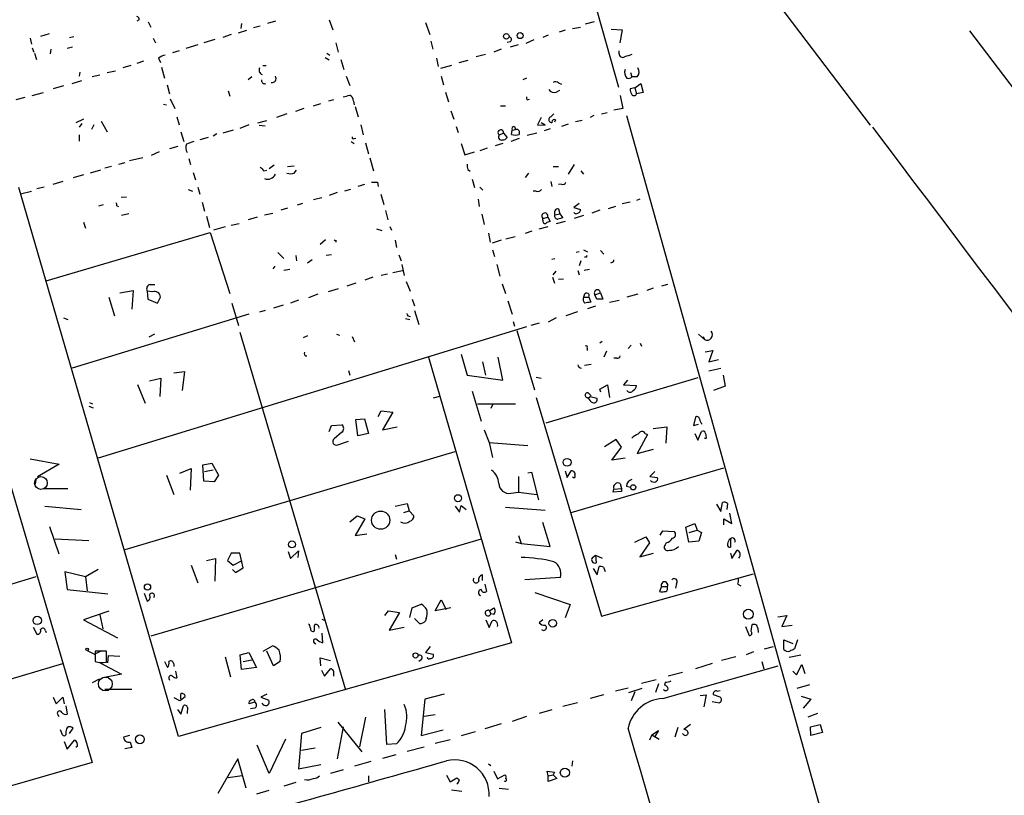
# Model space of a CAD drawing. Extents: x 3 to 750, y 0 to 936.
# Drawn here: x 344 to 481, y 377 to 485 of the extents above; entities that cross this region are included whole.
import ezdxf

# ---------------------------------------------------------------- set-up
doc = ezdxf.new("R2010")
doc.units = 0
doc.header["$MEASUREMENT"] = 0
doc.layers.add('MAIN', color=5, linetype='CONTINUOUS')

msp = doc.modelspace()

# ---------------------------------------------------------------- linework, layer by layer
at = {"layer": 'MAIN'}
for p, q in [((411.8187, 537.2945), (462.7033, 470.2385)), ((417.322, 511.7252), (427.482, 475.5725)), ((360.426, 484.9705), (360.0873, 484.8012)), ((387.0113, 484.9705), (387.5193, 483.6159)), ((361.696, 484.7165), (362.0347, 483.9545)), ((374.3113, 483.1925), (375.4967, 483.5312)), ((374.7347, 484.4625), (374.65, 483.7852)), ((377.3593, 484.1239), (376.428, 483.8699)), ((379.476, 484.8012), (378.3753, 484.4625)), ((400.4733, 484.6319), (401.066, 482.9385)), ((420.0313, 483.5312), (419.1847, 483.2772)), ((421.0473, 483.7852), (422.148, 483.9545)), ((424.0953, 484.7165), (422.8253, 484.3779)), ((426.466, 483.7005), (427.99, 483.6159)), ((427.99, 483.6159), (427.6513, 481.7532)), ((345.186, 482.4305), (345.3553, 481.5839)), ((347.8107, 483.0232), (346.6253, 482.6845)), ((350.6893, 482.5152), (351.282, 482.6845)), ((362.3733, 482.4305), (362.712, 481.7532)), ((371.0093, 482.2612), (369.4853, 481.7532)), ((373.2953, 482.9385), (372.11, 482.5152)), ((415.6287, 482.1765), (414.528, 481.6685)), ((417.6607, 482.8539), (416.8987, 482.5152)), ((476.5887, 483.4465), (507.1533, 443.1452)), ((324.1887, 481.4145), (353.822, 381.0845)), ((345.44, 481.0759), (345.694, 480.4832)), ((348.0647, 480.9065), (347.98, 480.2292)), ((351.1127, 481.1605), (350.3507, 480.9912)), ((368.6387, 481.4992), (366.9453, 480.9912)), ((387.9427, 481.7532), (388.2813, 480.4832)), ((401.2353, 482.0072), (401.4893, 480.9065)), ((411.0567, 480.9065), (410.0407, 480.4832)), ((412.3267, 481.9225), (411.9033, 481.8379)), ((413.4273, 481.4992), (412.3267, 481.1605)), ((345.7787, 480.3139), (346.0327, 479.4672)), ((363.1353, 479.6365), (363.3893, 479.0439)), ((366.014, 480.6525), (365.0827, 480.3985)), ((386.4187, 479.7212), (387.0113, 479.3825)), ((386.6727, 480.3139), (387.096, 480.0599)), ((388.62, 479.4672), (389.0433, 478.0279)), ((401.9973, 479.6365), (402.2513, 478.4512)), ((408.8553, 480.1445), (407.5853, 479.8059)), ((427.5667, 480.2292), (427.5667, 480.6525)), ((359.2407, 478.6205), (358.14, 478.2819)), ((361.0187, 479.2132), (360.0873, 478.8745)), ((363.5587, 478.3665), (363.982, 476.8425)), ((377.698, 478.6205), (378.206, 478.6205)), ((404.114, 478.6205), (402.59, 478.1972)), ((406.4, 479.2979), (405.13, 478.9592)), ((352.1287, 477.6892), (352.044, 477.0965)), ((354.9227, 477.2659), (353.822, 477.0119)), ((355.9387, 477.6045), (357.124, 477.8585)), ((376.174, 477.0119), (375.666, 476.5885)), ((389.382, 477.0965), (389.89, 475.8265)), ((402.6747, 477.0965), (403.0133, 475.9112)), ((414.6127, 476.8425), (414.1047, 476.5885)), ((429.1753, 477.6045), (429.3447, 477.0119)), ((430.1067, 477.0119), (429.3447, 477.0119)), ((349.8427, 475.7419), (348.4033, 475.3185)), ((351.028, 476.0805), (352.3827, 476.5039)), ((364.3207, 475.9112), (364.6593, 474.6412)), ((419.1, 476.1652), (419.5233, 475.9959)), ((429.768, 475.4879), (429.0907, 475.3185)), ((429.768, 475.4879), (430.6147, 476.0805)), ((429.768, 475.4879), (430.022, 474.6412)), ((430.6147, 476.0805), (430.9533, 474.8105)), ((344.424, 474.1332), (343.154, 473.7945)), ((345.44, 474.3872), (347.0487, 474.8105)), ((364.744, 473.9639), (365.4213, 472.6092)), ((372.872, 475.0645), (373.126, 474.3025)), ((403.2673, 474.8952), (403.6907, 473.5405)), ((414.6973, 473.7945), (415.036, 473.8792)), ((418.7613, 474.8952), (419.2693, 475.1492)), ((427.736, 474.3872), (428.0747, 472.6092)), ((430.9533, 474.8105), (430.022, 474.6412)), ((363.8127, 473.2019), (364.236, 473.1172)), ((383.4553, 472.6092), (382.27, 472.1859)), ((384.81, 472.9479), (385.826, 473.2865)), ((387.604, 473.7945), (386.9267, 473.6252)), ((390.398, 473.6252), (390.4827, 473.1172)), ((390.652, 472.8632), (391.0753, 471.4239)), ((410.972, 472.9479), (411.6493, 472.9479)), ((428.0747, 472.6092), (426.8047, 472.3552)), ((365.6753, 471.4239), (366.014, 470.3232)), ((381.0847, 471.8472), (379.6453, 471.3392)), ((404.0293, 472.2705), (404.4527, 471.0852)), ((416.6447, 471.3392), (416.1367, 470.3232)), ((417.9993, 471.4239), (418.4227, 471.8472)), ((424.0107, 471.5932), (423.5027, 471.3392)), ((425.1113, 471.8472), (425.8733, 472.0165)), ((428.5827, 471.5932), (469.3073, 326.1359)), ((352.6367, 471.0852), (351.536, 470.5772)), ((352.3827, 470.4925), (352.044, 469.9845)), ((354.076, 470.3232), (353.7373, 469.6459)), ((355.092, 470.8312), (355.9387, 469.3072)), ((375.7507, 470.3232), (374.4807, 469.8152)), ((377.0207, 470.5772), (378.2907, 470.9159)), ((377.19, 470.2385), (378.0367, 470.1539)), ((391.414, 470.3232), (391.7527, 468.8839)), ((404.7913, 470.0692), (405.0453, 469.2225)), ((412.9193, 470.0692), (413.0887, 469.6459)), ((416.1367, 470.3232), (417.2373, 470.2385)), ((417.2373, 470.2385), (416.6447, 470.5772)), ((418.6767, 471.0005), (418.5073, 470.6619)), ((420.4547, 470.4079), (419.5233, 470.0692)), ((422.402, 470.9159), (421.4707, 470.7465)), ((352.044, 468.8839), (352.044, 468.0372)), ((366.268, 469.3072), (366.6913, 467.9525)), ((370.078, 468.5452), (368.8927, 468.2065)), ((371.2633, 469.0532), (370.7553, 468.7145)), ((373.5493, 469.5612), (372.11, 469.1379)), ((390.4827, 468.3759), (390.7367, 468.4605)), ((410.8027, 468.8839), (411.3953, 469.1379)), ((411.3953, 469.1379), (411.9033, 468.5452)), ((413.5967, 468.3759), (412.4113, 467.9525)), ((412.496, 468.9685), (412.5807, 469.5612)), ((412.5807, 469.5612), (413.0887, 469.6459)), ((413.5967, 469.1379), (413.5967, 468.9685)), ((416.052, 469.1379), (414.6973, 468.7992)), ((417.9147, 469.7305), (417.068, 469.4765)), ((365.8447, 467.2752), (364.6593, 466.9365)), ((390.0593, 467.9525), (390.4827, 467.6985)), ((392.0913, 467.7832), (392.5147, 466.2592)), ((405.4687, 467.6985), (405.9767, 466.0899)), ((409.1093, 467.0212), (408.0933, 466.6825)), ((411.3107, 467.6985), (410.21, 467.3599)), ((359.0713, 465.3279), (360.934, 465.7512)), ((363.22, 466.5132), (362.1193, 466.0052)), ((392.684, 465.6665), (393.192, 463.8885)), ((405.9767, 466.0899), (407.3313, 466.5132)), ((356.5313, 464.4812), (355.6, 464.2272)), ((358.394, 464.9892), (357.5473, 464.7352)), ((367.3687, 465.5819), (367.6227, 464.7352)), ((379.3067, 464.6505), (378.6293, 464.1425)), ((381.1693, 464.4812), (382.1007, 464.5659)), ((418.338, 464.4812), (419.1, 464.4812)), ((421.3013, 464.7352), (420.4547, 463.3805)), ((352.6367, 463.2959), (351.1973, 462.8725)), ((355.0073, 463.9732), (353.568, 463.5499)), ((367.9613, 463.6345), (368.3, 462.6185)), ((377.8673, 463.8885), (378.2907, 463.9732)), ((382.1007, 463.5499), (382.4393, 463.9732)), ((406.4, 464.0579), (406.7387, 463.8039)), ((414.8667, 463.5499), (414.4433, 462.9572)), ((422.2327, 463.8885), (422.5713, 463.3805)), ((365.9293, 384.7252), (343.5773, 461.5179)), ((347.1333, 461.6025), (346.1173, 461.3485)), ((349.758, 462.3645), (348.3187, 461.9412)), ((368.6387, 461.6025), (368.8927, 460.5865)), ((391.922, 461.9412), (390.9907, 461.6872)), ((393.7847, 462.2799), (393.8693, 461.6872)), ((406.9927, 462.7032), (407.3313, 461.5179)), ((408.0933, 461.6025), (408.5167, 461.1792)), ((417.9993, 462.3645), (418.1687, 461.6872)), ((419.5233, 462.0259), (419.1, 461.9412)), ((343.8313, 460.6712), (345.3553, 461.0099)), ((357.886, 460.1632), (358.648, 460.2479)), ((367.284, 461.2639), (367.8767, 461.0099)), ((388.112, 460.8405), (387.0113, 460.4172)), ((389.9747, 461.2639), (389.128, 461.0099)), ((394.208, 460.5865), (394.6313, 459.1472)), ((415.9673, 461.0099), (415.544, 461.0099)), ((354.7533, 458.9779), (355.4307, 459.1472)), ((357.2933, 458.9779), (357.5473, 458.8932)), ((369.2313, 459.4859), (369.57, 458.2159)), ((383.286, 459.3165), (382.524, 459.0625)), ((385.9953, 460.0785), (384.81, 459.8245)), ((407.8393, 459.9092), (408.0087, 458.8932)), ((421.9787, 459.3165), (421.2167, 458.7239)), ((421.2167, 458.7239), (422.148, 458.4699)), ((427.0587, 458.8932), (426.0427, 458.5545)), ((429.0907, 459.4859), (427.99, 459.2319)), ((430.4453, 459.9092), (430.022, 459.7399)), ((358.9867, 457.8772), (357.9707, 457.6232)), ((369.824, 457.5385), (370.2473, 455.9299)), ((376.936, 457.3692), (375.666, 457.0305)), ((377.952, 457.7079), (379.1373, 457.9619)), ((381.1693, 458.6392), (380.238, 458.3852)), ((394.8853, 458.3005), (395.224, 457.0305)), ((408.3473, 457.7925), (408.686, 456.3532)), ((416.8987, 457.1999), (417.576, 457.3692)), ((417.576, 457.3692), (417.9147, 456.7765)), ((418.592, 457.7079), (419.2693, 457.8772)), ((419.1, 458.5545), (419.2693, 457.8772)), ((419.2693, 457.8772), (419.6927, 457.2845)), ((422.5713, 457.6232), (421.3013, 457.1999)), ((424.8573, 458.3852), (423.7567, 457.9619)), ((352.6367, 456.6919), (352.8907, 455.8452)), ((372.4487, 456.0145), (370.84, 455.5912)), ((373.2953, 456.2685), (374.396, 456.5225)), ((395.478, 456.0992), (395.732, 455.5912)), ((416.3907, 455.7605), (417.6607, 456.0992)), ((416.8987, 456.9459), (416.8987, 457.1999)), ((420.0313, 456.7765), (418.7613, 456.4379)), ((347.3873, 448.4792), (370.332, 455.2525)), ((370.332, 455.2525), (373.126, 446.7012)), ((393.6153, 455.7605), (394.3773, 455.5065)), ((409.2787, 455.1679), (409.5327, 453.8979)), ((413.004, 454.6599), (411.734, 454.3212)), ((415.3747, 455.4219), (414.4433, 455.0832)), ((386.5033, 454.2365), (385.7413, 453.5592)), ((387.9427, 454.1519), (387.9427, 453.8979)), ((396.24, 454.1519), (396.4093, 453.1359)), ((411.0567, 454.1519), (409.7867, 453.7285)), ((379.8147, 452.4585), (380.6613, 451.6119)), ((382.3547, 452.0352), (382.4393, 451.2732)), ((387.35, 452.1199), (386.588, 452.0352)), ((396.748, 452.1199), (397.0867, 451.2732)), ((409.8713, 452.7972), (410.1253, 451.8659)), ((421.9787, 452.5432), (421.5553, 452.4585)), ((422.5713, 452.7972), (423.164, 452.5432)), ((424.942, 452.7125), (425.45, 452.2045)), ((379.3913, 450.5112), (379.1373, 450.1725)), ((384.6407, 451.4425), (383.9633, 450.9345)), ((397.1713, 450.7652), (397.51, 449.2412)), ((410.464, 450.7652), (410.8873, 449.1565)), ((418.1687, 451.5272), (418.592, 451.6119)), ((422.2327, 451.2732), (421.9787, 450.5959)), ((422.9947, 451.7812), (422.7407, 451.7812)), ((426.6353, 451.1039), (426.3813, 450.9345)), ((381.508, 450.0879), (380.6613, 449.9185)), ((395.1393, 449.4105), (394.2927, 449.2412)), ((395.9013, 449.6645), (397.256, 449.9185)), ((418.338, 449.3259), (418.7613, 449.8339)), ((421.8093, 449.9185), (421.9787, 449.3259)), ((423.418, 450.0879), (422.656, 449.9185)), ((361.95, 447.9712), (362.6273, 447.9712)), ((390.7367, 448.1405), (389.4667, 447.7172)), ((393.1073, 448.9872), (392.0067, 448.5639)), ((397.764, 448.3945), (398.3567, 447.0399)), ((411.226, 448.0559), (411.6493, 446.7012)), ((418.2533, 448.9872), (418.5073, 448.1405)), ((419.7773, 448.7332), (419.1, 448.6485)), ((434.34, 447.9712), (433.4933, 447.7172)), ((357.7167, 446.7859), (359.5793, 447.1245)), ((359.5793, 447.1245), (359.41, 444.4999)), ((361.5267, 447.0399), (361.6113, 445.9392)), ((362.2887, 446.9552), (361.5267, 447.0399)), ((385.4027, 446.6165), (384.1327, 446.1085)), ((388.2813, 447.3785), (386.842, 446.9552)), ((422.7407, 446.6165), (422.5713, 446.1932)), ((424.18, 446.5319), (424.942, 446.7859)), ((424.434, 445.9392), (424.18, 446.5319)), ((424.942, 446.7859), (425.2807, 445.9392)), ((430.1913, 446.6165), (428.6673, 446.1932)), ((432.308, 447.4632), (431.4613, 447.1245)), ((356.1927, 446.1932), (356.9547, 443.5685)), ((361.6113, 445.9392), (362.966, 445.3465)), ((362.966, 445.3465), (363.3893, 446.1932)), ((373.38, 445.3465), (374.3113, 442.2139)), ((380.5767, 445.0925), (379.222, 444.6692)), ((382.6933, 445.7699), (381.5927, 445.3465)), ((398.6107, 445.9392), (398.9493, 445.0079)), ((411.988, 445.6852), (412.5807, 443.8225)), ((422.5713, 446.1932), (423.3333, 446.1932)), ((423.3333, 446.1932), (423.5873, 445.5159)), ((426.212, 445.5159), (427.5667, 445.7699)), ((375.7507, 443.8225), (351.028, 436.2872)), ((378.0367, 444.3305), (377.2747, 444.0765)), ((398.018, 443.5685), (398.3567, 443.4839)), ((398.9493, 444.3305), (399.542, 442.3832)), ((421.7247, 444.1612), (420.116, 443.5685)), ((424.2647, 444.9232), (423.164, 444.5845)), ((349.8427, 443.3145), (350.4353, 443.0605)), ((397.6793, 443.2299), (398.272, 443.0605)), ((412.75, 442.8065), (412.9193, 442.1292)), ((416.3907, 442.5525), (415.2053, 442.2139)), ((418.7613, 443.3145), (417.6607, 442.7219)), ((414.6127, 442.0445), (354.6687, 423.6719)), ((362.5427, 441.0285), (361.7807, 440.6052)), ((374.4807, 441.2825), (389.2973, 391.2445)), ((388.0273, 441.0285), (388.4507, 440.8592)), ((413.258, 441.5365), (415.7133, 433.2392)), ((438.658, 441.0285), (439.5047, 440.2665)), ((383.9633, 440.7745), (383.3707, 440.5205)), ((390.2287, 440.6899), (390.5673, 439.9279)), ((425.196, 440.0125), (424.8573, 439.7585)), ((429.26, 439.5045), (428.8367, 438.9965)), ((430.53, 439.7585), (430.6993, 439.3352)), ((439.3353, 440.6899), (439.5047, 440.2665)), ((405.4687, 438.2345), (406.3153, 435.2712)), ((423.0793, 439.0812), (423.0793, 438.7425)), ((425.7887, 438.6579), (425.45, 437.8112)), ((439.5893, 438.5732), (440.69, 438.7425)), ((440.69, 438.7425), (440.0973, 437.1339)), ((400.8967, 437.8112), (412.496, 397.8485)), ((408.432, 437.1339), (408.8553, 435.2712)), ((411.3107, 434.5939), (410.6333, 437.8112)), ((423.672, 436.7952), (422.7407, 436.6259)), ((427.228, 437.6419), (426.8047, 437.6419)), ((440.0973, 437.1339), (441.452, 437.4725)), ((365.252, 435.6099), (366.776, 435.7792)), ((366.776, 435.7792), (366.4373, 433.1545)), ((389.7207, 435.9485), (389.89, 435.2712)), ((441.7907, 436.2025), (440.0973, 435.8639)), ((360.172, 434.0012), (361.2727, 431.3765)), ((361.8653, 434.5092), (363.474, 434.8479)), ((363.474, 434.8479), (363.3047, 432.3079)), ((406.3153, 435.2712), (411.3107, 434.5939)), ((415.9673, 435.0172), (416.6447, 434.8479)), ((438.5733, 434.9325), (417.322, 428.5825)), ((428.752, 434.5939), (428.1593, 433.9165)), ((442.1293, 435.2712), (442.3833, 433.7472)), ((406.9927, 433.0699), (408.2627, 428.8365)), ((423.2487, 432.8159), (423.672, 432.3925)), ((424.8573, 433.3239), (425.958, 433.9165)), ((425.0267, 432.9005), (424.8573, 433.3239)), ((425.958, 433.9165), (426.212, 432.1385)), ((428.1593, 433.9165), (430.022, 433.8319)), ((442.3833, 433.7472), (440.7747, 433.1545)), ((353.4833, 431.4612), (353.9067, 431.2919)), ((402.4207, 432.3079), (401.574, 432.0539)), ((407.7547, 431.2919), (413.0887, 431.2919)), ((415.9673, 432.1385), (425.1113, 401.5739)), ((423.2487, 432.0539), (423.5027, 432.3079)), ((423.5027, 432.3079), (424.434, 432.0539)), ((353.3987, 430.9532), (353.9913, 430.6992)), ((393.8693, 429.5139), (394.2927, 430.2759)), ((394.2927, 430.2759), (395.9013, 430.1065)), ((395.9013, 430.1065), (394.462, 427.6512)), ((409.8713, 431.1225), (409.6173, 430.6145)), ((390.7367, 429.0905), (391.922, 429.1752)), ((390.9907, 426.8045), (390.7367, 429.0905)), ((391.922, 429.1752), (392.5147, 427.1432)), ((438.2347, 429.4292), (437.9807, 428.2439)), ((437.9807, 428.2439), (438.658, 428.4132)), ((387.0113, 427.3972), (387.35, 428.2439)), ((387.35, 428.2439), (388.7893, 428.3285)), ((388.7893, 427.3125), (387.6887, 426.3812)), ((392.5147, 427.1432), (390.9907, 426.8045)), ((394.462, 427.6512), (396.494, 428.0745)), ((408.686, 427.6512), (409.3633, 425.8732)), ((431.2073, 427.1432), (431.546, 426.9739)), ((432.308, 427.8205), (434.2553, 428.0745)), ((434.2553, 428.0745), (434.086, 425.7885)), ((438.15, 427.1432), (438.5733, 426.2119)), ((438.5733, 426.2119), (439.0813, 427.3972)), ((388.1967, 425.5345), (389.7207, 426.0425)), ((409.3633, 425.8732), (414.782, 425.4499)), ((409.3633, 425.8732), (409.8713, 423.7565)), ((427.1433, 426.2965), (425.5347, 425.2805)), ((427.9053, 425.1959), (427.1433, 426.2965)), ((431.546, 426.9739), (430.1067, 424.3492)), ((439.7587, 426.3812), (439.5047, 426.4659)), ((358.4787, 410.8872), (404.622, 424.6032)), ((426.5507, 423.4179), (427.9053, 425.1959)), ((430.1067, 424.3492), (432.3927, 424.9419)), ((345.186, 423.5872), (349.25, 422.8252)), ((369.316, 422.7405), (370.586, 422.9945)), ((370.586, 422.9945), (371.5173, 421.3012)), ((428.4133, 423.6719), (426.5507, 423.4179)), ((349.25, 422.8252), (346.202, 421.0472)), ((366.0987, 421.5552), (367.7073, 422.2325)), ((367.7073, 422.2325), (367.538, 419.1845)), ((369.4853, 420.4545), (369.316, 422.7405)), ((369.57, 421.8092), (370.7553, 422.0632)), ((414.782, 421.6399), (415.29, 421.7245)), ((415.29, 421.7245), (416.306, 417.8299)), ((420.0313, 421.8939), (420.2853, 420.9625)), ((420.2853, 420.9625), (420.878, 421.8939)), ((420.878, 416.0519), (442.214, 422.3172)), ((432.562, 421.8092), (431.8847, 421.1319)), ((345.948, 420.7085), (345.8633, 420.0312)), ((364.236, 421.3012), (365.252, 418.5919)), ((370.9247, 420.3699), (369.4853, 420.4545)), ((371.5173, 421.3012), (370.9247, 420.3699)), ((413.512, 421.1319), (413.512, 418.9305)), ((431.8847, 421.1319), (432.9007, 420.9625)), ((347.1333, 419.4385), (350.4353, 419.4385)), ((412.4113, 418.7612), (413.512, 418.9305)), ((413.512, 418.9305), (416.052, 418.5919)), ((426.72, 418.9305), (426.8047, 419.3539)), ((427.9053, 419.0152), (426.72, 418.9305)), ((426.8047, 419.3539), (427.9053, 419.4385)), ((427.736, 420.1159), (427.9053, 419.4385)), ((427.9053, 419.4385), (427.9053, 419.0152)), ((428.5827, 419.7772), (429.1753, 419.6079)), ((441.7907, 416.2212), (442.0447, 417.4912)), ((347.218, 416.9832), (352.298, 416.4752)), ((396.24, 416.9832), (397.9333, 417.3219)), ((397.4253, 416.0519), (398.1873, 416.3059)), ((397.9333, 417.3219), (398.1873, 416.3059)), ((398.1873, 416.3059), (398.8647, 415.6285)), ((404.622, 416.9832), (405.2147, 416.1365)), ((405.2147, 416.1365), (405.4687, 417.0679)), ((405.4687, 417.0679), (406.146, 416.4752)), ((411.6493, 416.8139), (417.2373, 416.3905)), ((441.198, 417.2372), (441.7907, 416.2212)), ((442.722, 417.3219), (442.6373, 416.4752)), ((389.89, 414.7819), (390.906, 415.6285)), ((392.0067, 415.2052), (390.652, 412.8345)), ((390.906, 415.6285), (392.0067, 415.2052)), ((417.9147, 411.3105), (416.8987, 414.6972)), ((442.214, 414.3585), (442.214, 415.2052)), ((442.214, 415.2052), (443.3147, 414.5279)), ((443.3147, 414.5279), (443.0607, 415.9672)), ((347.8953, 414.1045), (349.1653, 410.2945)), ((433.324, 412.9192), (433.6627, 413.5119)), ((433.6627, 413.5119), (435.2713, 413.4272)), ((436.88, 414.0199), (438.15, 414.5279)), ((437.3033, 411.9032), (436.88, 414.0199)), ((437.388, 413.2579), (438.4887, 413.5965)), ((438.15, 414.5279), (438.4887, 413.5965)), ((438.4887, 413.5965), (439.0813, 413.2579)), ((348.6573, 412.4112), (353.3987, 412.1572)), ((408.2627, 412.3265), (362.0347, 398.7799)), ((390.652, 412.8345), (392.2607, 413.0885)), ((413.0887, 411.9879), (413.8507, 411.7339)), ((413.512, 412.8345), (413.8507, 411.7339)), ((429.768, 411.9032), (431.292, 412.6652)), ((431.292, 412.6652), (431.8, 411.8185)), ((438.7427, 412.0725), (437.3033, 411.9032)), ((439.0813, 413.2579), (438.7427, 412.0725)), ((443.1453, 412.4112), (443.1453, 411.2259)), ((381.254, 410.6332), (381.5927, 409.6172)), ((381.5927, 409.6172), (382.6933, 410.7179)), ((382.6933, 410.7179), (382.6087, 409.7865)), ((413.8507, 411.7339), (417.9147, 411.3105)), ((431.8, 411.8185), (430.4453, 409.8712)), ((434.1707, 411.8185), (434.0013, 411.5645)), ((443.3147, 409.6172), (444.0767, 410.8025)), ((369.824, 409.3632), (371.094, 409.6172)), ((371.094, 409.6172), (371.0093, 406.4845)), ((373.2953, 410.3792), (372.7873, 409.3632)), ((372.7873, 409.3632), (373.5493, 408.6859)), ((374.4807, 410.3792), (373.2953, 410.3792)), ((373.5493, 408.6859), (374.8193, 409.3632)), ((374.9887, 408.3472), (374.4807, 410.3792)), ((396.24, 410.2099), (396.4093, 409.5325)), ((423.8413, 409.7865), (424.2647, 410.1252)), ((424.2647, 410.1252), (425.196, 409.7019)), ((424.2647, 410.1252), (424.3493, 409.0245)), ((430.4453, 409.8712), (432.3927, 410.3792)), ((443.1453, 410.3792), (443.3147, 409.6172)), ((352.8907, 407.0772), (350.012, 407.7545)), ((350.012, 407.7545), (350.3507, 405.2992)), ((354.6687, 408.0932), (352.8907, 407.0772)), ((367.7073, 408.6859), (368.6387, 406.2305)), ((373.4647, 408.0932), (373.888, 407.6699)), ((373.888, 407.6699), (374.9887, 408.3472)), ((423.926, 408.2625), (424.5187, 407.3312)), ((424.5187, 407.3312), (424.7727, 408.5165)), ((425.3653, 408.4319), (425.6193, 407.8392)), ((345.948, 407.0772), (299.72, 393.1072)), ((352.8907, 407.0772), (353.1447, 405.1299)), ((408.432, 406.5692), (408.432, 407.3312)), ((419.354, 406.9925), (414.3587, 406.6539)), ((425.1113, 401.5739), (446.3627, 407.5005)), ((350.3507, 405.2992), (356.0233, 404.7065)), ((408.7707, 406.0612), (409.0247, 405.0452)), ((433.4933, 405.7225), (433.2393, 405.0452)), ((433.4933, 405.7225), (434.34, 405.7225)), ((434.34, 405.4685), (434.34, 405.7225)), ((435.61, 406.1459), (435.4407, 405.4685)), ((444.1613, 406.0612), (444.5847, 405.8072)), ((361.1033, 404.7912), (361.5267, 403.6905)), ((401.828, 402.3359), (402.6747, 403.8599)), ((402.6747, 403.8599), (403.352, 402.5052)), ((415.798, 404.8759), (420.7087, 403.1825)), ((356.1927, 402.2512), (352.6367, 401.0659)), ((394.8007, 401.6585), (395.3087, 402.3359)), ((395.3087, 402.3359), (396.8327, 402.0819)), ((398.272, 401.4045), (398.6107, 402.7592)), ((398.6107, 402.7592), (399.8807, 403.2672)), ((404.0293, 402.7592), (401.828, 402.3359)), ((409.448, 402.3359), (410.0407, 402.7592)), ((409.448, 402.3359), (409.6173, 401.9125)), ((420.7087, 403.1825), (420.0313, 401.3199)), ((352.6367, 401.0659), (357.378, 398.5259)), ((354.9227, 401.7432), (355.346, 399.7959)), ((385.9953, 401.1505), (386.4187, 400.9812)), ((396.8327, 402.0819), (395.3933, 399.6265)), ((399.6267, 400.5579), (398.9493, 401.2352)), ((400.558, 401.2352), (400.4733, 400.8965)), ((408.94, 401.0659), (409.3633, 399.9652)), ((409.3633, 399.9652), (409.7867, 400.8965)), ((410.0407, 401.8279), (409.6173, 401.9125)), ((416.8987, 401.0659), (416.3907, 400.6425)), ((449.7493, 401.4892), (451.0193, 401.6585)), ((451.0193, 401.6585), (450.342, 400.1345)), ((345.6093, 400.0499), (346.1173, 399.0339)), ((347.3027, 399.5419), (347.3873, 399.2879)), ((395.3933, 399.6265), (397.51, 400.0499)), ((445.262, 400.1345), (445.77, 398.8645)), ((446.024, 399.4572), (446.1933, 400.3885)), ((446.9553, 399.8805), (447.04, 399.2879)), ((450.342, 400.1345), (451.7813, 400.3039)), ((385.9953, 399.2032), (386.08, 397.8485)), ((450.596, 396.9172), (450.596, 398.2719)), ((450.596, 398.2719), (451.866, 397.7639)), ((452.5433, 398.2719), (452.12, 397.0019)), ((353.1447, 396.7479), (354.1607, 396.2399)), ((354.1607, 396.2399), (355.1767, 396.7479)), ((412.496, 397.8485), (365.9293, 384.7252)), ((377.7827, 396.6632), (379.0527, 397.4252)), ((384.8947, 397.8485), (385.1487, 397.6792)), ((401.1507, 397.3405), (400.4733, 396.4939)), ((447.8867, 397.0019), (449.1567, 397.3405)), ((355.854, 396.6632), (354.2453, 396.6632)), ((354.2453, 396.6632), (354.2453, 395.2239)), ((355.854, 395.1392), (355.854, 396.6632)), ((356.0233, 395.0545), (356.108, 396.0705)), ((356.108, 396.0705), (357.7167, 395.9859)), ((372.4487, 395.9012), (373.2107, 393.1072)), ((374.5653, 396.1552), (375.7507, 396.4939)), ((374.7347, 394.1232), (374.5653, 396.1552)), ((374.9887, 395.2239), (376.174, 395.4779)), ((375.7507, 396.4939), (376.8513, 394.3772)), ((379.222, 394.6312), (378.2907, 396.6632)), ((385.826, 394.6312), (385.7413, 395.7319)), ((385.7413, 395.7319), (387.1807, 395.3932)), ((399.8807, 395.4779), (399.542, 395.2239)), ((400.4733, 396.4939), (401.574, 396.2399)), ((443.9073, 395.9012), (441.8753, 395.3932)), ((446.3627, 396.5785), (445.3467, 396.1552)), ((451.358, 395.8165), (452.9667, 396.1552)), ((349.6733, 394.8852), (303.1913, 381.2539)), ((354.7533, 395.1392), (357.9707, 393.4459)), ((363.982, 395.2239), (364.4053, 394.3772)), ((365.252, 394.8852), (365.252, 394.5465)), ((376.8513, 394.3772), (374.7347, 394.1232)), ((380.1533, 395.2239), (379.222, 394.6312)), ((385.9107, 394.0385), (386.334, 393.1919)), ((386.334, 393.1919), (387.1807, 394.2079)), ((433.6627, 390.0592), (449.834, 394.6312)), ((440.6053, 394.9699), (438.2347, 394.2079)), ((447.548, 395.2239), (447.802, 394.2079)), ((452.374, 393.3612), (453.136, 394.8005)), ((453.136, 394.8005), (453.5593, 393.5305)), ((354.838, 392.7685), (353.822, 392.2605)), ((357.9707, 393.4459), (355.346, 392.9379)), ((364.5747, 392.8532), (364.6593, 392.5992)), ((365.506, 393.8692), (365.6753, 392.9379)), ((387.604, 393.4459), (387.604, 393.1919)), ((432.7313, 392.6839), (430.6993, 392.1759)), ((436.4567, 393.6999), (434.4247, 393.1919)), ((451.866, 393.8692), (452.374, 393.3612)), ((359.41, 391.3292), (355.6, 391.3292)), ((428.8367, 391.4985), (427.0587, 391.0752)), ((428.9213, 390.9059), (430.784, 391.4985)), ((433.07, 392.0912), (432.6467, 390.9059)), ((434.0013, 392.3452), (433.9167, 391.9219)), ((452.4587, 391.4985), (454.2367, 392.0065)), ((348.4033, 390.2285), (348.8267, 389.2972)), ((348.8267, 389.2972), (349.758, 390.2285)), ((349.758, 390.2285), (349.9273, 389.2972)), ((366.0987, 389.7205), (365.3367, 390.1439)), ((366.268, 389.8899), (366.0987, 389.7205)), ((366.268, 389.8899), (366.8607, 390.3132)), ((378.2907, 390.6519), (377.444, 390.2285)), ((377.444, 390.2285), (378.5447, 389.8052)), ((400.3887, 389.9745), (399.8807, 384.8945)), ((403.098, 390.6519), (400.3887, 389.9745)), ((425.3653, 390.5672), (423.5027, 390.0592)), ((429.768, 390.9905), (429.26, 389.7205)), ((438.912, 390.4825), (439.7587, 390.5672)), ((439.7587, 390.5672), (439.42, 388.8739)), ((441.706, 390.2285), (440.7747, 390.5672)), ((441.2827, 391.0752), (441.706, 391.1599)), ((453.0513, 390.3979), (454.406, 389.9745)), ((454.406, 389.9745), (453.3053, 388.7045)), ((350.1813, 389.0432), (350.3507, 387.8579)), ((365.76, 388.5352), (366.268, 387.8579)), ((366.268, 387.8579), (366.6067, 389.0432)), ((367.1993, 388.7892), (367.1147, 387.9425)), ((376.5973, 389.5512), (375.7507, 389.2972)), ((376.5973, 388.7045), (376.0047, 388.6199)), ((377.7827, 389.2125), (377.6133, 389.3819)), ((395.0547, 383.6245), (394.8007, 388.5352)), ((421.7247, 389.4665), (419.6927, 388.9585)), ((440.6053, 389.6359), (441.6213, 389.4665)), ((348.996, 387.8579), (349.1653, 387.5192)), ((392.0913, 387.4345), (391.2447, 383.2859)), ((401.828, 387.7732), (400.304, 387.5192)), ((414.6127, 387.5192), (412.5807, 386.8419)), ((418.1687, 388.4505), (416.3907, 387.9425)), ((455.3373, 387.9425), (453.9827, 387.4345)), ((350.6893, 385.1485), (351.1973, 385.9105)), ((385.826, 385.9952), (383.1167, 385.1485)), ((388.9587, 386.0799), (388.112, 381.5925)), ((388.1967, 386.7572), (391.5833, 382.6085)), ((411.0567, 386.5032), (408.7707, 385.8259)), ((435.7793, 385.9952), (435.356, 384.6405)), ((437.5573, 386.4185), (436.626, 385.7412)), ((454.3213, 386.0799), (455.676, 386.4185)), ((454.406, 384.8945), (454.3213, 386.0799)), ((455.676, 386.4185), (456.0147, 385.3179)), ((349.6733, 384.9792), (349.4193, 385.6565)), ((350.1813, 385.4025), (350.1813, 384.9792)), ((359.0713, 384.8945), (358.2247, 384.6405)), ((380.9153, 384.3865), (378.6293, 379.5605)), ((383.1167, 385.1485), (382.6933, 380.2379)), ((399.8807, 384.8945), (402.9287, 385.6565)), ((407.416, 385.4025), (405.4687, 384.8099)), ((432.1387, 384.9792), (431.8, 384.2172)), ((432.1387, 384.9792), (433.07, 385.5719)), ((432.1387, 384.9792), (433.1547, 384.3865)), ((433.07, 385.5719), (432.562, 384.7252)), ((456.0147, 385.3179), (454.406, 384.8945)), ((349.9273, 384.0479), (350.3507, 382.9472)), ((350.3507, 382.9472), (351.3667, 384.2172)), ((351.79, 383.3705), (351.536, 383.2012)), ((359.41, 383.2012), (358.394, 383.0319)), ((359.156, 383.9632), (359.41, 383.2012)), ((378.6293, 379.5605), (376.936, 383.5399)), ((385.064, 383.1165), (383.1167, 382.7779)), ((396.4093, 383.7092), (395.0547, 383.6245)), ((397.9333, 382.6932), (400.304, 383.2859)), ((401.828, 383.7939), (403.9447, 384.3019)), ((374.2267, 381.5925), (371.4327, 376.7665)), ((375.412, 377.5285), (374.2267, 381.5925)), ((396.3247, 382.1852), (394.462, 381.6772)), ((353.822, 381.0845), (307.086, 367.7072)), ((382.6933, 380.2379), (385.826, 380.8305)), ((392.8533, 381.2539), (390.5673, 380.5765)), ((409.2787, 380.9152), (409.6173, 380.6612)), ((421.0473, 381.3385), (420.9627, 380.5765)), ((374.8193, 379.2219), (372.872, 378.9679)), ((388.9587, 380.0685), (387.1807, 379.5605)), ((392.5147, 379.2219), (392.5147, 378.3752)), ((403.4367, 379.3065), (403.9447, 378.3752)), ((403.9447, 378.3752), (404.876, 378.9679)), ((410.0407, 379.8992), (410.5487, 378.7985)), ((410.5487, 378.7985), (411.5647, 379.3912)), ((417.6607, 379.2219), (417.4913, 379.8992)), ((417.4913, 379.8992), (418.5073, 379.7299)), ((417.6607, 379.2219), (418.338, 379.3912)), ((417.6607, 378.4599), (417.6607, 379.2219)), ((418.846, 378.8832), (417.6607, 378.4599)), ((418.5073, 379.7299), (418.338, 379.3912)), ((418.338, 379.3912), (418.846, 378.8832)), ((382.3547, 378.2905), (380.6613, 377.7825)), ((410.8027, 377.5285), (412.0727, 377.3592)), ((378.5447, 377.1899), (376.8513, 376.6819)), ((404.114, 377.2745), (405.5533, 377.1052))]:
    msp.add_line(p, q, dxfattribs=at)
for centre, radius in [((411.7763, 482.6846), 0.3902), ((413.7193, 482.7817), 0.4179), ((420.2899, 423.0981), 0.5492), ((429.5321, 419.5958), 0.357), ((405.0205, 418.067), 0.5003), ((394.2057, 414.9953), 1.2758), ((381.7969, 411.6191), 0.4778), ((361.5901, 405.6379), 0.4363), ((445.6445, 401.8458), 0.6945), ((346.1689, 400.9811), 0.594), ((418.2708, 400.5828), 0.527), ((353.1446, 396.9172), 0.1693), ((399.0955, 396.0783), 0.3618), ((360.5138, 384.353), 0.6253), ((419.974, 379.6805), 0.632)]:
    msp.add_circle(centre, radius, dxfattribs=at)
at = {"layer": 'MAIN', "color": 5}
for centre, radius in [((346.6676, 420.2006), 0.8904), ((355.6908, 392.0895), 0.9697)]:
    msp.add_circle(centre, radius, dxfattribs=at)
at = {"layer": 'MAIN'}
for centre, radius, start, end in [((359.9774, 485.0383), 0.4537, 351.405541, 75.982133), ((412.1507, 482.2384), 0.3616, 299.123856, 88.954052), ((364.5543, 477.7512), 2.3596, 101.925675, 126.967509), ((428.0746, 480.246), 0.5082, 181.894503, 300.000795), ((513.4866, 225.9754), 267.7346, 108.316967, 108.54615), ((377.8408, 477.9605), 0.651, 150.414507, 249.546958), ((429.3928, 477.6179), 1.0618, 157.286745, 226.904195), ((429.3134, 477.7026), 1.0518, 318.954991, 33.419628), ((379.0409, 476.7703), 0.5438, 253.15138, 36.859361), ((428.8789, 477.4356), 0.6297, 250.365149, 317.709785), ((377.9867, 476.5232), 0.4626, 171.885661, 286.911547), ((418.6603, 475.6798), 0.6549, 47.828116, 119.481187), ((430.6128, 475.4025), 1.5244, 183.158773, 213.708832), ((388.4082, 478.0708), 3.892, 278.131352, 292.378774), ((389.297, 473.5404), 1.1042, 4.404277, 57.518859), ((415.0782, 474.0908), 0.4825, 164.728219, 217.879149), ((418.4649, 475.6993), 0.857, 212.892696, 290.234435), ((429.6622, 474.7683), 0.3817, 213.706722, 340.54414), ((418.1263, 471.0429), 0.4016, 108.434949, 288.434949), ((412.8769, 469.7306), 0.3412, 82.862488, 209.765709), ((418.5073, 470.7043), 0.3412, 60.234291, 187.137512), ((-38137.4425, -28723.1597), 48396.6639, 36.86406325, 37.0998367), ((390.3979, 468.5451), 0.1893, 153.380794, 296.619206), ((411.0118, 469.2142), 0.391, 348.747542, 237.6637), ((411.0821, 468.5875), 0.4073, 133.308883, 290.691064), ((411.3106, 468.8838), 0.6826, 262.88019, 330.261365), ((413.0464, 470.4503), 1.5807, 249.622982, 290.37362), ((413.2368, 469.286), 0.3892, 337.632677, 112.367323), ((368.4133, 467.117), 1.4698, 160.241028, 207.931925), ((452.1879, 213.7834), 267.7346, 108.316967, 108.54615), ((504.6132, 591.1424), 179.6053, 224.885409, 225.114592), ((407.8835, 464.6085), 1.5824, 172.322568, 200.362373), ((378.3986, 463.8952), 1.194, 248.034627, 334.465067), ((381.5927, 465.031), 1.5658, 251.068631, 288.931369), ((393.3614, 673.9797), 211.7002, 269.885409, 270.114564), ((419.735, 462.3505), 0.3875, 236.88812, 349.502061), ((416.179, 461.6448), 0.6693, 251.559637, 325.310261), ((356.828, 459.105), 0.4824, 344.721961, 37.88436), ((417.1731, 457.5415), 0.4382, 336.846048, 231.225829), ((419.0577, 458.0042), 0.552, 85.604479, 212.466416), ((418.9326, 457.5036), 0.3971, 149.043666, 282.020186), ((421.5514, 458.2735), 0.4045, 214.145878, 309.613322), ((421.6994, 458.4021), 0.4537, 284.017867, 8.594459), ((417.2232, 456.847), 0.3392, 163.050006, 286.933836), ((417.9734, 455.821), 0.9573, 93.51548, 132.879217), ((461.6804, 287.8441), 174.5652, 103.917664, 104.146839), ((387.858, 454.3211), 0.1893, 206.551513, 296.592135), ((423.164, 451.8659), 0.1893, 116.578587, 206.578587), ((426.6354, 451.3155), 0.2116, 269.972923, 36.875312), ((362.1107, 447.3363), 0.6549, 104.203868, 206.909354), ((362.585, 446.2073), 0.8044, 358.995664, 111.61228), ((423.037, 446.4049), 0.3642, 324.455006, 144.46781), ((424.5146, 446.7982), 0.4276, 358.351559, 218.515429), ((423.5031, 445.9393), 0.9657, 164.757889, 217.866658), ((465.514, 233.7814), 215.8457, 101.200557, 101.42974), ((424.8573, 234.2894), 211.6502, 89.885381, 90.114592), ((482.6383, 486.0778), 94.6976, 206.443722, 206.672824), ((439.858, 440.9475), 0.7671, 242.579901, 41.110044), ((383.8364, 438.3192), 0.3413, 150.265529, 277.11877), ((422.9523, 439.2082), 0.1796, 315, 135), ((422.2425, 436.714), 0.4332, 180.462906, 279.940573), ((427.2958, 438.0905), 0.4537, 261.405541, 345.969882), ((423.1725, 432.4772), 0.3472, 77.320824, 282.679176), ((429.0907, 433.3663), 0.4733, 206.575876, 333.418709), ((429.2116, 433.9105), 0.8142, 291.80141, 354.460259), ((424.5612, 432.7736), 1.4969, 208.737847, 241.253601), ((424.036, 431.8592), 0.4431, 243.932306, 26.067694), ((438.4464, 429.1047), 0.3874, 10.48609, 123.119959), ((440.2494, 429.351), 1.4329, 187.047151, 220.879735), ((388.4083, 427.8205), 0.635, 306.869898, 53.130102), ((431.1929, 424.5894), 2.6338, 110.372473, 134.564679), ((430.7612, 426.8859), 0.515, 29.975338, 160.418022), ((439.293, 427.0726), 0.3875, 10.497939, 123.11188), ((438.1905, 426.5926), 1.5824, 352.322568, 20.362373), ((388.0084, 425.9973), 0.4996, 129.786482, 292.139993), ((408.5334, 420.1327), 2.1846, 359.559393, 57.661567), ((420.9561, 421.4468), 0.4539, 341.289612, 99.908526), ((421.2264, 421.1612), 0.2123, 212.477402, 41.257012), ((427.4118, 419.562), 0.6418, 59.659382, 198.920543), ((429.6774, 419.6589), 1.1011, 107.587464, 173.832202), ((432.435, 420.9626), 0.6294, 222.276138, 289.655661), ((432.5762, 420.7508), 0.3874, 280.48609, 33.119959), ((412.1856, 420.2147), 1.4709, 183.851386, 278.826419), ((442.2564, 416.8987), 0.6292, 42.268789, 109.661787), ((397.5905, 415.5227), 0.9461, 231.535969, 316.083509), ((398.1238, 415.5933), 0.7417, 281.525044, 2.720065), ((434.9494, 413.0147), 0.5232, 277.45643, 52.032818), ((433.8603, 413.0741), 1.2934, 283.885827, 333.446835), ((443.7649, 411.5684), 1.046, 126.322154, 175.569787), ((443.4211, 412.1332), 0.3916, 324.028568, 134.772391), ((434.3521, 411.2258), 0.4876, 136.005377, 299.746339), ((434.6582, 412.4834), 1.6821, 267.812718, 315.792412), ((443.0465, 411.5504), 0.3392, 163.066164, 286.933836), ((443.8368, 410.1675), 0.6788, 316.689422, 69.303672), ((413.4461, 388.7316), 21.0588, 76.330586, 88.899115), ((417.5025, 407.5069), 1.9216, 344.473176, 61.389064), ((424.195, 409.472), 0.4734, 138.357413, 289.024422), ((424.9422, 407.5857), 0.9461, 63.434949, 100.320555), ((407.5465, 406.634), 0.406, 137.584894, 338.395122), ((408.5219, 406.7015), 0.6361, 98.125007, 199.947705), ((433.9167, 405.913), 0.4643, 335.770566, 204.224369), ((435.2713, 406.3998), 0.4233, 323.143638, 143.113861), ((443.0611, 406.5692), 1.2118, 335.215613, 12.09905), ((408.3233, 404.8656), 0.4378, 97.956132, 250.621656), ((408.7096, 405.3698), 0.4524, 188.977235, 314.14918), ((433.578, 405.6801), 0.7196, 241.921424, 298.078576), ((434.0154, 405.3698), 0.3393, 253.087238, 16.912762), ((361.3785, 404.2408), 0.5699, 285.072595, 31.33616), ((362.2028, 404.4399), 0.3512, 316.591781, 163.917924), ((398.567, 401.1915), 2.4565, 32.329512, 57.670488), ((399.1088, 401.9697), 1.6247, 333.122679, 19.244611), ((409.2277, 402.0023), 0.3998, 56.560356, 347.020421), ((409.6174, 402.2936), 0.6293, 312.269402, 47.724474), ((399.7235, 401.5437), 0.9905, 264.391856, 319.200438), ((410.0446, 400.5849), 0.4045, 34.145878, 129.613322), ((346.1657, 399.5267), 0.4952, 264.390726, 21.872304), ((346.9412, 399.5353), 0.3616, 1.045948, 150.889987), ((383.4298, 399.8212), 0.9587, 3.546139, 42.848561), ((384.7409, 399.7891), 0.3658, 165.530684, 294.862657), ((387.2654, 399.7113), 2.3843, 163.499393, 186.117808), ((385.1487, 399.9863), 0.4364, 345.966941, 112.840022), ((409.9556, 400.3461), 0.6297, 340.365149, 47.709785), ((417.1405, 401.2897), 0.9905, 220.799562, 275.608144), ((417.0237, 399.9729), 0.3939, 221.634747, 57.16515), ((446.405, 399.8806), 0.5503, 359.989588, 112.627074), ((385.0894, 398.0771), 0.3003, 40.43576, 229.578763), ((386.4852, 399.4751), 1.6763, 225.870102, 256.011837), ((445.8161, 399.1955), 0.3342, 262.071139, 51.53563), ((378.1352, 394.9555), 2.6346, 45.433655, 69.619837), ((377.1348, 395.7194), 3.0589, 350.677788, 21.339149), ((451.2735, 397.6373), 0.9887, 226.745882, 279.853892), ((536.4413, 227.5377), 189.2834, 116.45383, 116.683054), ((399.669, 395.7742), 0.3642, 305.544994, 125.544994), ((400.9813, 395.8377), 0.2549, 184.771109, 311.644738), ((401.1845, 396.0706), 0.4247, 265.43576, 23.492649), ((355.2579, 399.1373), 4.0423, 255.492783, 278.480093), ((363.643, 394.97), 0.9657, 322.1297, 15.24367), ((364.8286, 394.8851), 0.4234, 0.013532, 126.848245), ((387.1638, 393.6999), 0.5083, 330.014605, 88.094603), ((364.871, 392.9591), 0.3147, 47.717737, 199.667298), ((365.7341, 393.8934), 0.9573, 227.120783, 266.478547), ((434.0679, 391.5167), 0.3713, 210.320843, 343.927431), ((433.8317, 391.3289), 0.5991, 8.157154, 81.842846), ((433.9588, 394.7595), 2.4147, 271.008499, 291.607537), ((367.2834, 390.3132), 1.1001, 157.369719, 202.630281), ((366.3998, 390.2944), 0.4613, 2.335786, 106.600508), ((376.3151, 389.6218), 0.2909, 345.954203, 140.915695), ((433.9562, 384.8365), 5.2309, 93.216467, 168.151959), ((441.1133, 390.7366), 0.3786, 63.421413, 206.578587), ((441.4318, 389.8733), 0.4488, 294.977557, 52.333315), ((366.8184, 388.7187), 0.3874, 10.48609, 123.119959), ((376.1993, 389.365), 0.4537, 104.030118, 188.59446), ((376.3715, 389.1279), 0.4798, 298.071082, 61.923298), ((378.133, 389.5483), 0.4853, 223.789294, 31.964083), ((393.491, 387.4606), 4.3842, 342.804937, 23.552602), ((349.2924, 387.9849), 0.3224, 23.200924, 203.193924), ((350.139, 388.4928), 0.6693, 214.689739, 288.440363), ((350.8586, 385.4872), 0.6826, 119.738635, 187.12814), ((350.6892, 385.3176), 0.7808, 49.404277, 102.514482), ((393.7108, 386.6611), 3.9995, 312.432212, 352.867343), ((-7625.4619, -1954.2629), 8387.3797, 15.49595704, 16.20120273), ((436.6401, 385.1626), 0.5788, 358.604026, 91.395974), ((349.9273, 385.0851), 0.2752, 202.632677, 337.367323), ((358.9769, 384.6959), 0.7542, 184.212265, 283.73594), ((436.8377, 385.3037), 0.4114, 202.16348, 337.83652), ((351.1126, 383.561), 0.7037, 344.292832, 68.832127), ((-1984.1096, 8822.1164), 8771.9501, 285.56482765, 285.79400994), ((404.5869, 376.6897), 4.789, 355.850793, 103.896961), ((383.921, 380.7036), 2.0259, 259.159872, 296.028765), ((384.7593, 380.2375), 1.3553, 272.143942, 311.464317), ((489.7203, 463.4735), 119.7487, 224.885409, 225.114592), ((411.62, 378.7041), 0.2123, 228.742988, 57.522598), ((411.3952, 379.0525), 0.3787, 333.44848, 63.414653), ((404.113, 378.9968), 1.1614, 311.068974, 341.547891)]:
    msp.add_arc(centre, radius, start, end, dxfattribs=at)

doc.saveas('drawing.dxf')
